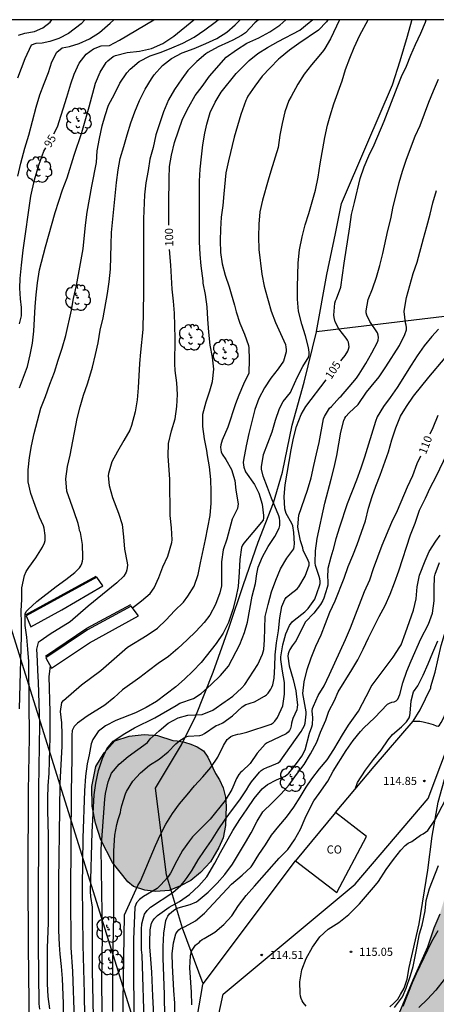
# Model space of a CAD drawing. Units: millimetres. Extents: x 579593 to 579944, y 4793539 to 4793791.
# Drawn here: x 579771 to 579810, y 4793699 to 4793790 of the extents above; entities that cross this region are included whole.
import ezdxf

# ---------------------------------------------------------------- set-up
doc = ezdxf.new("R2010")
doc.units = ezdxf.units.MM
for name, color, linetype in [('010106', 9, 'Continuous'), ('020104', 34, 'Continuous'), ('020204', 9, 'Continuous'), ('020307', 24, 'Continuous'), ('020308', 9, 'Continuous'), ('060110', 9, 'Continuous'), ('060130', 9, 'Continuous'), ('070101', 9, 'ALAMBRADA'), ('070105', 6, 'Continuous'), ('070108', 9, 'VALLA'), ('080107', 9, 'Continuous'), ('080301', 9, 'Continuous'), ('100106', 63, 'Continuous'), ('100202', 3, 'Continuous'), ('130101', 9, 'Continuous'), ('220104', 9, 'LINEA_ELECTRICA'), ('990504', 63, 'Continuous')]:
    doc.layers.add(name, color=color, linetype=linetype)
doc.layers.add('020105', color=24, linetype='Continuous', lineweight=30)
doc.styles.add('ARIAL', font='ARIAL.TTF', dxfattribs={"height": 1})
doc.styles.add('ARIALI', font='ARIALI.TTF', dxfattribs={"height": 1})
doc.linetypes.add('ALAMBRADA', pattern='A,1,[203,DONOSTI.shx,S=0.1,R=0,X=0,Y=0],1', length=2)
doc.linetypes.add('LINEA_ELECTRICA', pattern='A,7.5,-0.3,["E",Standard,S=0.25,R=0,X=-0.1,Y=-0.1],-0.3', length=8.1)
doc.linetypes.add('VALLA', pattern='A,1,[200,DONOSTI.shx,S=0.1,R=0,X=0,Y=0],1', length=2)

# ---------------------------------------------------------------- blocks, each defined once
blk = doc.blocks.new('COTAPU')
blk.add_circle((0, 0), 0.075)
blk = doc.blocks.new('ARBOL')
blk.add_circle((0, 0), 0.0587)
for centre, radius, start, end in [((-0.564, 0.381), 0.532, 92.28, 254.58), ((-0.28, 0.855), 0.3, 359.28777, 173.60777), ((0.097, 0.97), 0.21, 23.15651, 160.46651), ((0.438, 0.881), 0.24, 301.57804, 139.32804), ((-0.091, 0.321), 0.12, 119.14, 310.56), ((0.656, 0.288), 0.443, 319.85562, 114.76562), ((0.819, -0.249), 0.383, 235.52754, 62.02753), ((-0.556, -0.339), 0.555, 142.64, 266.54), ((-0.039, -0.384), 0.21, 189.64, 323.88), ((0.299, -0.624), 0.532, 224.67, 0.24), ((-0.301, -0.676), 0.45, 213.78, 295.32)]:
    blk.add_arc(centre, radius, start, end)

msp = doc.modelspace()

# ---------------------------------------------------------------- hatches: boundary and pattern name
at = {"layer": '990504'}
for points in [[(579856.126, 4793663.47), (579855.41, 4793662.994), (579854.467, 4793662.69), (579853.309, 4793662.658), (579852.171, 4793662.817), (579851.197, 4793663.215), (579849.914, 4793663.952), (579848.762, 4793664.724), (579847.801, 4793665.578), (579846.872, 4793666.633), (579846.117, 4793667.759), (579845.521, 4793669.087), (579844.304, 4793673.302), (579843.842, 4793674.726), (579843.316, 4793675.861), (579842.383, 4793677.09), (579841.359, 4793677.819), (579838.798, 4793678.735), (579837.5, 4793679.565), (579836.554, 4793680.988), (579835.979, 4793682.35), (579835.661, 4793683.607), (579835.636, 4793685.374), (579836.08, 4793686.794), (579836.754, 4793688.271), (579837.675, 4793689.777), (579838.856, 4793690.764), (579840.248, 4793691.085), (579841.647, 4793690.731), (579842.857, 4793689.699), (579845.218, 4793687.427), (579846.502, 4793686.688), (579847.819, 4793686.252), (579849.55, 4793685.927), (579851.221, 4793685.759), (579853.089, 4793685.757), (579856.205, 4793685.874), (579857.771, 4793686.067), (579858.96, 4793686.445), (579859.926, 4793687.132), (579860.438, 4793688.838), (579860.453, 4793690.411), (579860.319, 4793691.73), (579860.345, 4793693.524), (579860.481, 4793694.633), (579860.929, 4793695.776), (579861.705, 4793697.139), (579862.921, 4793698.139), (579863.862, 4793699.163), (579863.728, 4793700.312), (579862.39, 4793701.181), (579860.026, 4793701.724), (579858.407, 4793702.184), (579856.971, 4793703.034), (579856.095, 4793704.594), (579855.712, 4793705.996), (579856.044, 4793706.906), (579857.172, 4793707.851), (579858.409, 4793708.634), (579859.522, 4793709.9), (579861.179, 4793711.664), (579862.116, 4793712.865), (579863.078, 4793713.886), (579864.394, 4793714.033), (579865.499, 4793713.394), (579866.676, 4793713.051), (579868.087, 4793713.12), (579869.077, 4793713.935), (579868.951, 4793714.738), (579867.937, 4793715.749), (579866.968, 4793716.619), (579866.343, 4793717.74), (579866.968, 4793720.061), (579866.989, 4793720.335), (579867.204, 4793721.442), (579866.832, 4793722.567), (579866.1, 4793723.919), (579865.585, 4793725.387), (579865.253, 4793726.644), (579865.062, 4793728.137), (579865.068, 4793729.658), (579865.373, 4793730.783), (579866.173, 4793731.743), (579867.207, 4793732.318), (579869.238, 4793733.125), (579869.627, 4793733.457), (579869.972, 4793734.352), (579869.932, 4793735.615), (579869.38, 4793736.78), (579867.713, 4793738.377), (579867.025, 4793739.46), (579866.588, 4793740.919), (579866.618, 4793742.203), (579867.061, 4793743.295), (579867.901, 4793744.32), (579868.935, 4793745.109), (579869.905, 4793746.04), (579870.46, 4793748.591), (579871.187, 4793749.648), (579870.933, 4793750.617), (579869.968, 4793751.384), (579868.897, 4793751.806), (579867.557, 4793752.468), (579866.986, 4793753.444), (579866.788, 4793754.622), (579866.183, 4793755.7), (579865.244, 4793756.244), (579863.988, 4793756.234), (579862.857, 4793756.061), (579861.732, 4793755.746), (579860.626, 4793755.119), (579859.612, 4793754.443), (579858.439, 4793754.199), (579856.868, 4793754.114), (579852.553, 4793754.12), (579851.397, 4793754.232), (579850.156, 4793754.569), (579848.738, 4793754.795), (579847.584, 4793754.688), (579846.357, 4793754.238), (579845.137, 4793753.57), (579844.237, 4793752.786), (579843.759, 4793751.965), (579843.93, 4793750.682), (579843.77, 4793749.578), (579842.822, 4793748.774), (579841.255, 4793748.816), (579840.009, 4793749.074), (579838.864, 4793749.655), (579837.449, 4793751.602), (579836.518, 4793752.405), (579835.582, 4793752.966), (579834.526, 4793753.408), (579833.421, 4793753.617), (579832.7, 4793753.595), (579832.002, 4793753.484), (579831.234, 4793753.205), (579830.239, 4793752.41), (579829.421, 4793751.144), (579828.836, 4793749.811), (579827.788, 4793746.87), (579827.359, 4793745.316), (579827.279, 4793743.572), (579827.299, 4793739.452), (579827.256, 4793737.944), (579827.149, 4793736.361), (579826.981, 4793734.991), (579826.735, 4793733.798), (579826.391, 4793731.338), (579826.016, 4793729.929), (579825.721, 4793728.619), (579825.242, 4793725.796), (579825.297, 4793723.116), (579824.929, 4793721.636), (579824.327, 4793720.151), (579823.623, 4793718.954), (579822.901, 4793717.608), (579820.927, 4793713.394), (579819.584, 4793709.171), (579818.444, 4793705.047), (579818.153, 4793703.201), (579817.86, 4793701.8), (579817.606, 4793698.982), (579817.032, 4793695.966), (579816.456, 4793693.527), (579815.627, 4793689.574), (579815.61, 4793688.298), (579815.892, 4793686.046), (579815.833, 4793684.622), (579815.498, 4793683.182), (579814.992, 4793682.057), (579814.218, 4793680.858), (579813.412, 4793679.86), (579812.349, 4793679.188), (579810.848, 4793679.083), (579808.076, 4793679.272), (579807.04, 4793679.296), (579806.447, 4793679.469), (579805.552, 4793680.359), (579805.046, 4793681.887), (579804.537, 4793682.992), (579804.295, 4793684.449), (579804.351, 4793689.18), (579804.546, 4793691.787), (579804.721, 4793693.106), (579804.843, 4793694.411), (579805.115, 4793695.646), (579805.544, 4793696.602), (579805.928, 4793697.68), (579807.557, 4793701.542), (579808.9, 4793704.595), (579809.477, 4793706.344), (579810.038, 4793707.633), (579811.034, 4793710.95), (579812.226, 4793715.753), (579812.516, 4793717.608), (579812.607, 4793718.799), (579812.765, 4793720.001), (579813.146, 4793721.986), (579813.614, 4793723.361), (579814.068, 4793725.115), (579814.976, 4793728.147), (579815.252, 4793729.871), (579815.564, 4793731.342), (579816.199, 4793734.823), (579816.627, 4793736.605), (579817.07, 4793738.277), (579817.633, 4793739.938), (579818.135, 4793741.7), (579818.638, 4793743.197), (579819.019, 4793744.995), (579819.529, 4793748.347), (579819.917, 4793750.216), (579820.485, 4793751.686), (579821.367, 4793753.51), (579822.23, 4793754.831), (579823.068, 4793756.287), (579823.984, 4793757.749), (579825.076, 4793758.935), (579826.195, 4793759.882), (579828.552, 4793761.707), (579829.706, 4793762.499), (579830.656, 4793762.966), (579831.754, 4793763.38), (579833.163, 4793764.037), (579834.624, 4793764.496), (579837.522, 4793764.816), (579840.675, 4793764.998), (579842.258, 4793765.04), (579843.895, 4793765.04), (579846.644, 4793764.88), (579851.941, 4793764.417), (579853.667, 4793764.178), (579855.302, 4793763.895), (579860.414, 4793763.267), (579863.936, 4793762.919), (579865.625, 4793762.823), (579872.692, 4793762.213), (579873.91, 4793762.174), (579874.737, 4793761.807), (579875.603, 4793761.046), (579875.982, 4793760.137), (579875.954, 4793758.714), (579875.64, 4793755.96), (579875.512, 4793754.527), (579875.441, 4793753.097), (579874.745, 4793745.991), (579874.72, 4793744.694), (579874.636, 4793743.658), (579874.272, 4793741.09), (579874.226, 4793739.907), (579874.005, 4793737.436), (579873.92, 4793735.507), (579873.614, 4793731.922), (579873.544, 4793730.253), (579873.523, 4793727.96), (579873.26, 4793724.349), (579873.227, 4793723.143), (579872.884, 4793718.794), (579872.813, 4793716.451), (579872.607, 4793712.692), (579872.469, 4793711.42), (579872.275, 4793708.556), (579872.195, 4793706.968), (579872.092, 4793702.22), (579871.868, 4793699.72), (579871.7, 4793698.544), (579871.4, 4793695.199), (579871.005, 4793693.356), (579870.56, 4793692.381), (579869.694, 4793691.712), (579868.365, 4793691.114), (579867.335, 4793690.569), (579866.637, 4793690.033), (579865.387, 4793688.401), (579865.111, 4793687.867), (579864.871, 4793687.056), (579864.713, 4793686.102), (579865.032, 4793685.032), (579865.605, 4793683.949), (579866.233, 4793682.923), (579866.982, 4793681.904), (579867.517, 4793680.828), (579867.406, 4793677.794), (579867.122, 4793676.95), (579866.35, 4793676.182), (579865.3, 4793675.461), (579864.166, 4793675.114), (579862.724, 4793674.827), (579861.534, 4793674.685), (579860.265, 4793674.618), (579859.105, 4793674.356), (579858.163, 4793673.441), (579858.174, 4793672.208), (579859.213, 4793670.944), (579860.373, 4793670.344), (579861.439, 4793670.58), (579862.034, 4793671.437), (579862.614, 4793672.054), (579863.295, 4793671.843), (579863.995, 4793671.038), (579864.374, 4793670.106), (579864.551, 4793669.017), (579864.281, 4793667.949), (579863.25, 4793667.846), (579861.776, 4793667.889), (579861.1, 4793667.81), (579859.226, 4793667.29), (579858.136, 4793666.554), (579857.465, 4793665.519), (579856.885, 4793664.782), (579856.511, 4793664.515)], [(579785.388, 4793723.675), (579785.781, 4793723.645), (579786.447, 4793723.517), (579787.048, 4793723.33), (579787.637, 4793723.082), (579788.197, 4793722.724), (579788.616, 4793722.135), (579789.326, 4793720.645), (579789.672, 4793720.032), (579790.022, 4793719.302), (579790.25, 4793718.432), (579790.318, 4793717.602), (579790.253, 4793715.837), (579790.029, 4793714.688), (579789.64, 4793713.788), (579788.866, 4793712.46), (579787.917, 4793711.474), (579787.053, 4793710.756), (579786.099, 4793710.256), (579785.031, 4793709.812), (579783.807, 4793709.733), (579782.789, 4793709.853), (579781.747, 4793710.176), (579781.218, 4793710.631), (579779.796, 4793712.412), (579778.731, 4793714.513), (579778.247, 4793716.04), (579777.92, 4793717.627), (579777.897, 4793719.427), (579778.258, 4793721.266), (579779.038, 4793722.552), (579780.031, 4793723.639), (579781.359, 4793724.083), (579782.741, 4793724.243), (579783.956, 4793724.153)]]:
    msp.add_hatch(color=256, dxfattribs=at).paths.add_polyline_path(points)

# ---------------------------------------------------------------- linework, layer by layer
at = {"layer": '010106', "flags": 128}
msp.add_lwpolyline([(579594.218, 4793540.303), (579944.209, 4793540.296), (579944.214, 4793790.288), (579594.224, 4793790.296)], close=True, dxfattribs=at)
at = {"layer": '020104', "flags": 128}
for points, elevation in [([(579777.238, 4793790.292), (579776.923, 4793789.922), (579775.739, 4793789.012), (579774.834, 4793788.554), (579774.006, 4793788.279), (579773.298, 4793788.113), (579772.736, 4793788.101), (579772.287, 4793787.932), (579771.694, 4793786.687), (579771.018, 4793784.903)], 93), ([(579771.063, 4793775.832), (579771.342, 4793777.05), (579771.706, 4793778.416), (579772.066, 4793779.618), (579772.744, 4793782.212), (579773.101, 4793783.35), (579773.483, 4793784.413), (579773.902, 4793785.422), (579774.194, 4793786.395), (579774.657, 4793787.305), (579775.159, 4793787.706), (579775.82, 4793787.829), (579776.719, 4793788.087), (579777.669, 4793788.519), (579778.589, 4793789.111), (579779.574, 4793789.968), (579779.92, 4793790.292)], 94), ([(579771.122, 4793788.869), (579771.705, 4793789.039), (579772.598, 4793789.212), (579773.381, 4793789.533), (579774.033, 4793790.08), (579774.208, 4793790.292)], 92), ([(579771.2, 4793756.266), (579771.963, 4793758.256), (579772.215, 4793759.315), (579772.414, 4793760.4), (579772.533, 4793761.511), (579772.652, 4793763.776), (579772.756, 4793764.874), (579772.867, 4793765.986), (579773.058, 4793767.172), (579773.616, 4793769.313), (579774.523, 4793772.484), (579775.192, 4793774.565), (579775.614, 4793775.677), (579776.26, 4793777.764), (579776.963, 4793779.868), (579777.658, 4793782.253), (579778.226, 4793784.423), (579778.659, 4793785.433), (579779.206, 4793786.33), (579779.361, 4793786.499), (579779.872, 4793786.896), (579780.071, 4793786.981), (579781.146, 4793787.263), (579782.305, 4793787.401), (579783.397, 4793787.629), (579784.46, 4793788.098), (579785.461, 4793788.768), (579787.327, 4793790.292)], 96), ([(579771.221, 4793726.61), (579771.395, 4793733.361), (579771.394, 4793734.504), (579771.355, 4793735.656), (579771.419, 4793736.7), (579771.44, 4793737.796), (579771.661, 4793738.914), (579771.835, 4793739.304), (579772.085, 4793739.671), (579772.736, 4793740.558), (579773.332, 4793741.538), (579773.535, 4793741.959), (579773.579, 4793742.176), (579773.598, 4793742.397), (579773.594, 4793742.635), (579773.501, 4793743.316), (579773.424, 4793743.531), (579773.06, 4793744.335), (579772.648, 4793745.39), (579772.269, 4793746.512), (579772.02, 4793747.592), (579772.005, 4793748.7), (579772.151, 4793749.836), (579772.328, 4793750.919), (579772.564, 4793752.067), (579773.183, 4793754.382), (579773.626, 4793755.485), (579774.016, 4793756.623), (579774.444, 4793757.728), (579774.776, 4793758.827), (579775.153, 4793759.948), (579775.503, 4793761.095), (579776.027, 4793763.449), (579776.214, 4793764.521), (579776.467, 4793765.74), (579777.093, 4793769.13), (579777.315, 4793771.318), (579777.466, 4793772.503), (579777.893, 4793774.909), (579778.319, 4793777.096), (579778.398, 4793778.18), (579778.608, 4793779.327), (579778.85, 4793780.472), (579779.122, 4793781.435), (579779.45, 4793782.383), (579779.993, 4793783.424), (579780.477, 4793784.426), (579781.135, 4793785.392), (579781.442, 4793785.716), (579782.279, 4793786.426), (579783.275, 4793786.944), (579784.305, 4793787.304), (579785.289, 4793787.689), (579786.311, 4793788.113), (579787.346, 4793788.686), (579788.333, 4793789.364), (579789.298, 4793790.079), (579789.554, 4793790.292)], 97), ([(579772.166, 4793694.327), (579772.048, 4793704.694), (579772.02, 4793711.156), (579772.048, 4793718.992), (579772.134, 4793723.988), (579772.083, 4793730.6), (579772.072, 4793730.989), (579771.998, 4793732.119), (579771.9, 4793733.232), (579771.74, 4793734.294), (579771.729, 4793735.391), (579771.829, 4793735.589), (579771.975, 4793735.765), (579772.821, 4793736.527), (579774.615, 4793737.922), (579775.489, 4793738.549), (579776.319, 4793739.192), (579776.768, 4793739.647), (579776.881, 4793739.835), (579776.968, 4793740.036), (579777.036, 4793740.244), (579777.068, 4793740.455), (579777.071, 4793740.665), (579777.037, 4793741.808), (579776.84, 4793742.9), (579776.763, 4793743.1), (579776.732, 4793743.323), (579776.623, 4793743.737), (579776.273, 4793744.822), (579775.584, 4793746.727), (579775.49, 4793747.862), (579775.647, 4793748.991), (579775.879, 4793750.059), (579776.528, 4793753.433), (579776.833, 4793754.509), (579777.111, 4793755.609), (579777.502, 4793756.652), (579777.633, 4793757.054), (579777.961, 4793758.198), (579778.239, 4793759.343), (579778.475, 4793760.445), (579778.676, 4793761.616), (579778.955, 4793762.752), (579779.338, 4793764.988), (579779.493, 4793766.062), (579779.605, 4793767.229), (579779.694, 4793769.509), (579779.72, 4793770.624), (579780.164, 4793775.239), (579780.316, 4793776.412), (579780.518, 4793777.478), (579780.856, 4793778.562), (579781.157, 4793779.658), (579781.487, 4793780.754), (579781.877, 4793781.793), (579782.31, 4793782.827), (579782.835, 4793783.882), (579783.401, 4793784.838), (579783.638, 4793785.194), (579784.415, 4793786.054), (579785.265, 4793786.697), (579786.231, 4793787.239), (579787.336, 4793787.647), (579788.424, 4793788.095), (579789.44, 4793788.567), (579790.357, 4793789.141), (579791.133, 4793789.835), (579791.592, 4793790.292)], 98), ([(579793.282, 4793790.292), (579792.966, 4793790.02), (579792.076, 4793789.081), (579791.73, 4793788.836), (579790.923, 4793788.405), (579790.532, 4793788.213), (579789.558, 4793787.779), (579788.597, 4793787.258), (579788.437, 4793787.137), (579787.606, 4793786.426), (579786.748, 4793785.587), (579786.202, 4793784.836), (579785.535, 4793783.839), (579784.986, 4793782.875), (579784.52, 4793781.787), (579783.815, 4793779.647), (579783.561, 4793778.495), (579783.26, 4793777.392), (579783.113, 4793776.373), (579782.892, 4793775.211), (579782.747, 4793774.096), (579782.659, 4793771.893), (579782.656, 4793765.053), (579782.601, 4793761.672), (579782.382, 4793759.577), (579782.287, 4793758.508), (579782.169, 4793756.277), (579782.08, 4793755.179), (579781.906, 4793754.053), (579781.549, 4793752.805), (579781.392, 4793752.351), (579780.865, 4793751.401), (579780.266, 4793750.4), (579779.737, 4793749.42), (579779.435, 4793748.355), (579779.391, 4793748.152), (579779.485, 4793747.249), (579779.801, 4793746.123), (579780.344, 4793744.678), (579780.693, 4793743.632), (579780.825, 4793742.493), (579780.92, 4793741.378), (579781.158, 4793740.099), (579781.175, 4793739.893), (579781.169, 4793739.664), (579781.128, 4793739.444), (579781.056, 4793739.231), (579780.859, 4793738.859), (579780.19, 4793738.25), (579777.57, 4793736.088), (579775.904, 4793734.642), (579774.036, 4793733.505), (579773.121, 4793732.875), (579772.94, 4793732.734), (579772.799, 4793732.122), (579772.847, 4793731.032), (579772.864, 4793730.149), (579772.944, 4793729.062), (579773.07, 4793725.148), (579772.962, 4793719.248), (579772.936, 4793704.801), (579773.015, 4793699.348), (579773.066, 4793698.862)], 99), ([(579775.301, 4793697.149), (579775.266, 4793699.376), (579775.171, 4793701.687), (579775.092, 4793702.795), (579774.966, 4793703.949), (579774.905, 4793704.806), (579774.854, 4793706.121), (579774.855, 4793710.698), (579774.944, 4793717.315), (579774.959, 4793719.743), (579775.155, 4793723.161), (579775.169, 4793724.237), (579775.132, 4793725.315), (579775.012, 4793726.362), (579775.128, 4793727.202), (579775.282, 4793727.371), (579776.949, 4793728.812), (579778.729, 4793730.151), (579781.197, 4793732.302), (579783.02, 4793733.416), (579783.976, 4793734.077), (579784.776, 4793734.846), (579785.529, 4793735.662), (579786.367, 4793736.476), (579786.772, 4793737.015), (579787.338, 4793737.943), (579787.707, 4793739.025), (579787.917, 4793740.089), (579788.403, 4793742.269), (579788.622, 4793743.38), (579788.81, 4793744.475), (579788.923, 4793745.609), (579788.926, 4793746.701), (579788.879, 4793747.81), (579788.757, 4793748.967), (579788.568, 4793750.02), (579788.503, 4793750.482), (579788.297, 4793751.556), (579788.146, 4793752.686), (579788.142, 4793753.845), (579788.444, 4793754.973), (579788.798, 4793756.006), (579789.049, 4793756.851), (579789.154, 4793757.987), (579789.033, 4793759.118), (579788.836, 4793760.225), (579788.693, 4793761.423), (579788.601, 4793762.607), (579788.545, 4793763.758), (579788.408, 4793764.904), (579788.19, 4793765.946), (579788.187, 4793766.153), (579788.006, 4793767.536), (579787.896, 4793768.609), (579787.838, 4793769.771), (579787.827, 4793770.898), (579787.85, 4793773.146), (579787.849, 4793775.383), (579787.904, 4793776.469), (579788.01, 4793777.628), (579788.144, 4793778.721), (579788.334, 4793779.813), (579788.51, 4793780.637), (579788.818, 4793781.707), (579789.277, 4793782.668), (579789.846, 4793783.591), (579791.216, 4793785.311), (579792.429, 4793786.525), (579793.239, 4793787.185), (579794.122, 4793787.735), (579795.099, 4793788.27), (579797.101, 4793789.32), (579797.983, 4793790.023), (579798.267, 4793790.292)], 101), ([(579799.687, 4793790.292), (579799.56, 4793790.098), (579798.835, 4793789.325), (579797.02, 4793788.105), (579796.158, 4793787.473), (579795.277, 4793786.77), (579795.126, 4793786.633), (579794.369, 4793785.856), (579793.642, 4793785.071), (579792.94, 4793784.163), (579792.308, 4793783.213), (579792.198, 4793783.022), (579792.107, 4793782.814), (579791.655, 4793781.538), (579791.344, 4793780.489), (579791.048, 4793779.427), (579790.524, 4793777.254), (579790.286, 4793776.153), (579790.088, 4793774.205), (579789.999, 4793773.109), (579789.85, 4793772.048), (579789.77, 4793770.947), (579789.737, 4793769.876), (579789.784, 4793768.793), (579789.923, 4793767.743), (579790.218, 4793766.697), (579790.588, 4793765.612), (579790.764, 4793764.975), (579791.083, 4793763.921), (579791.233, 4793763.296), (579791.557, 4793762.241), (579791.983, 4793761.244), (579792.361, 4793760.187), (579792.411, 4793759.971), (579792.441, 4793758.901), (579792.387, 4793757.619), (579791.893, 4793756.621), (579791.463, 4793755.6), (579791.164, 4793754.78), (579790.467, 4793752.653), (579789.94, 4793751.423), (579789.817, 4793751.01), (579789.792, 4793750.778), (579789.808, 4793750.55), (579789.849, 4793750.352), (579789.922, 4793750.139), (579790.28, 4793749.647), (579790.811, 4793748.72), (579791.113, 4793747.696), (579791.205, 4793746.823), (579791.396, 4793745.545), (579791.387, 4793745.326), (579791.346, 4793745.127), (579790.865, 4793744.147), (579790.375, 4793742.286), (579790.021, 4793741.293), (579789.885, 4793740.197), (579789.886, 4793739.068), (579789.861, 4793737.976), (579789.726, 4793737.338), (579789.323, 4793736.248), (579788.792, 4793735.271), (579788.267, 4793734.599), (579787.487, 4793733.766), (579786.709, 4793732.98), (579785.853, 4793732.195), (579784.974, 4793731.445), (579784.009, 4793730.787), (579783.125, 4793730.126), (579782.314, 4793729.495), (579780.737, 4793728.349), (579779.927, 4793727.62), (579779.097, 4793726.951), (579777.451, 4793725.928), (579776.575, 4793725.286), (579776.405, 4793725.135), (579776.264, 4793724.97), (579776.157, 4793724.789), (579776.081, 4793724.603), (579776.037, 4793724.167), (579776.056, 4793722.03), (579775.995, 4793718.982), (579775.934, 4793709.547), (579775.97, 4793704.562), (579776.111, 4793702.318), (579776.258, 4793697.906)], 102), ([(579800.756, 4793790.292), (579800.506, 4793789.7), (579799.949, 4793788.537), (579799.404, 4793787.623), (579799.283, 4793787.434), (579798.848, 4793786.939), (579798.198, 4793786.136), (579797.517, 4793785.261), (579796.909, 4793784.326), (579796.31, 4793783.194), (579796.097, 4793782.841), (579795.73, 4793781.794), (579795.48, 4793780.712), (579795.267, 4793779.612), (579795.092, 4793778.491), (579794.438, 4793776.291), (579794.169, 4793775.477), (579793.649, 4793773.606), (579793.418, 4793772.545), (579793.313, 4793771.406), (579793.282, 4793770.229), (579793.328, 4793769.045), (579793.607, 4793766.766), (579793.798, 4793765.683), (579794.132, 4793764.565), (579794.172, 4793764.349), (579794.456, 4793763.351), (579794.854, 4793762.326), (579795.768, 4793760.264), (579795.818, 4793760.039), (579795.845, 4793759.81), (579795.85, 4793759.585), (579795.609, 4793758.735), (579795.119, 4793758.018), (579794.43, 4793757.179), (579793.855, 4793756.274), (579793.323, 4793755.277), (579792.965, 4793754.281), (579792.404, 4793752.06), (579792.148, 4793750.92), (579791.898, 4793749.585), (579791.887, 4793749.366), (579791.897, 4793749.148), (579791.936, 4793748.929), (579792.074, 4793748.505), (579792.929, 4793747.341), (579793.323, 4793746.533), (579793.614, 4793745.534), (579793.754, 4793744.479), (579793.764, 4793744.248), (579793.73, 4793744.034), (579792.757, 4793742.902), (579791.938, 4793741.915), (579791.814, 4793741.731), (579791.715, 4793741.52), (579791.562, 4793740.405), (579791.508, 4793739.224), (579791.422, 4793737.916), (579791.201, 4793736.859), (579790.912, 4793735.801), (579790.526, 4793734.589), (579790.036, 4793733.612), (579789.394, 4793732.635), (579787.989, 4793730.878), (579787.231, 4793730.093), (579786.466, 4793729.339), (579785.661, 4793728.648), (579783.861, 4793727.275), (579782.914, 4793726.732), (579781.923, 4793726.236), (579780.117, 4793725.525), (579779.172, 4793725.042), (579778.495, 4793724.497), (579778.097, 4793723.97), (579777.994, 4793723.785), (579777.848, 4793723.383), (579777.648, 4793722.349), (579777.457, 4793721.532), (579777.311, 4793720.394), (579777.212, 4793719.037), (579777.076, 4793714.643), (579777.017, 4793710.195), (579777.049, 4793704.757), (579777.18, 4793700.327), (579777.239, 4793695.849)], 103), ([(579778.101, 4793695.335), (579777.961, 4793702.402), (579777.966, 4793708.288), (579777.803, 4793709.255), (579777.782, 4793709.735), (579777.93, 4793715.194), (579778.105, 4793718.665), (579778.265, 4793719.733), (579778.499, 4793720.922), (579778.89, 4793722.031), (579779.272, 4793722.925), (579779.877, 4793723.628), (579780.949, 4793724.324), (579781.842, 4793724.842), (579783.715, 4793725.766), (579785.672, 4793726.929), (579786.037, 4793727.121), (579787.276, 4793727.56), (579787.998, 4793728.026), (579788.925, 4793728.853), (579789.767, 4793729.699), (579790.521, 4793730.565), (579791.564, 4793732.539), (579791.985, 4793733.65), (579792.262, 4793734.619), (579792.715, 4793737.025), (579793.003, 4793738.18), (579793.128, 4793739.077), (579793.262, 4793739.689), (579793.654, 4793740.665), (579794.191, 4793741.616), (579794.794, 4793742.532), (579795.199, 4793743.313), (579795.251, 4793743.545), (579795.268, 4793743.759), (579795.258, 4793743.993), (579795.22, 4793744.218), (579795.159, 4793744.439), (579794.483, 4793746.079), (579794.111, 4793747.077), (579793.708, 4793748.097), (579793.579, 4793748.752), (579793.578, 4793748.981), (579793.752, 4793750.099), (579794.557, 4793752.216), (579794.85, 4793753.289), (579795.228, 4793754.376), (579795.566, 4793755), (579796.258, 4793755.853), (579796.328, 4793756.046), (579796.9, 4793757.297), (579797.375, 4793758.258), (579797.947, 4793759.149), (579797.965, 4793759.366), (579797.959, 4793759.578), (579797.902, 4793759.99), (579797.627, 4793761.08), (579797.306, 4793762.15), (579796.981, 4793763.345), (579796.888, 4793764.457), (579796.893, 4793765.583), (579796.94, 4793767.831), (579797.077, 4793769.041), (579797.327, 4793770.213), (579797.595, 4793771.336), (579797.944, 4793772.397), (579798.567, 4793774.54), (579798.809, 4793775.743), (579798.986, 4793776.99), (579799.409, 4793779.4), (579799.676, 4793780.545), (579799.894, 4793781.398), (579800.246, 4793782.525), (579801.01, 4793784.657), (579801.34, 4793785.708), (579801.739, 4793786.734), (579802.136, 4793787.728), (579802.641, 4793788.855), (579803.425, 4793790.291)], 104), ([(579779.822, 4793698.648), (579779.821, 4793703.076), (579779.93, 4793707.55), (579779.939, 4793713.47), (579780.021, 4793714.946), (579780.191, 4793715.908), (579780.313, 4793716.377), (579780.541, 4793717.035), (579780.567, 4793717.258), (579780.668, 4793717.666), (579781.008, 4793718.763), (579781.099, 4793718.977), (579781.687, 4793719.913), (579782.392, 4793720.706), (579783.212, 4793721.386), (579784.106, 4793721.969), (579784.933, 4793722.64), (579785.669, 4793723.381), (579786.012, 4793723.668), (579786.571, 4793724.015), (579786.802, 4793724.08), (579787.879, 4793724.135), (579788.084, 4793724.205), (579788.299, 4793724.314), (579789.365, 4793725.068), (579789.589, 4793725.128), (579789.997, 4793725.303), (579790.894, 4793725.972), (579791.769, 4793726.785), (579792.133, 4793727.011), (579792.322, 4793727.078), (579792.521, 4793727.119), (579792.907, 4793727.263), (579793.854, 4793727.764), (579794.026, 4793727.9), (579794.174, 4793728.053), (579794.438, 4793728.414), (579794.529, 4793728.61), (579794.6, 4793728.81), (579794.734, 4793729.446), (579794.798, 4793730.514), (579794.839, 4793731.586), (579794.96, 4793732.695), (579795.143, 4793733.829), (579795.269, 4793735.026), (579795.445, 4793736.076), (579795.721, 4793736.726), (579795.851, 4793736.894), (579796.186, 4793737.188), (579796.865, 4793737.705), (579797.019, 4793737.878), (579797.61, 4793738.858), (579797.961, 4793739.893), (579797.954, 4793740.097), (579797.882, 4793740.316), (579797.42, 4793741.285), (579797.387, 4793741.501), (579797.183, 4793742.137), (579796.947, 4793743.209), (579796.933, 4793743.433), (579797.012, 4793744.494), (579797.821, 4793746.811), (579798.146, 4793747.957), (579798.406, 4793749.081), (579798.633, 4793750.172), (579798.887, 4793751.233), (579799.289, 4793753.397), (579799.38, 4793753.61), (579799.859, 4793754.384), (579800.017, 4793754.539), (579800.763, 4793755.37), (579800.917, 4793755.516), (579801.668, 4793756.353), (579802.33, 4793757.165), (579802.581, 4793757.53), (579803.206, 4793758.513), (579803.762, 4793759.512), (579804.281, 4793760.498), (579804.333, 4793760.693), (579804.359, 4793760.919), (579804.35, 4793761.138), (579804.284, 4793761.355), (579803.567, 4793762.402), (579803.289, 4793762.992), (579803.249, 4793763.193), (579803.241, 4793763.399), (579803.434, 4793764.449), (579803.832, 4793765.412), (579804.183, 4793766.505), (579804.498, 4793767.574), (579804.77, 4793768.681), (579805.234, 4793770.804), (579805.501, 4793771.906), (579805.743, 4793773.045), (579806.014, 4793774.112), (579806.276, 4793775.262), (579806.58, 4793776.294), (579806.954, 4793777.401), (579807.772, 4793779.533), (579808.22, 4793780.509), (579808.607, 4793781.59), (579809.016, 4793782.662), (579809.445, 4793783.725), (579809.91, 4793784.807)], 106), ([(579780.933, 4793684.654), (579780.792, 4793699.547), (579780.926, 4793707.577), (579782.151, 4793710.27), (579782.403, 4793710.667), (579783.765, 4793713.967), (579784.204, 4793714.944), (579784.72, 4793715.949), (579785.347, 4793716.92), (579785.993, 4793717.838), (579786.711, 4793718.662), (579787.387, 4793719.484), (579788.145, 4793720.318), (579788.891, 4793721.194), (579789.521, 4793722.141), (579790.049, 4793723.217), (579790.409, 4793723.763), (579790.547, 4793723.908), (579790.736, 4793724.036), (579790.938, 4793724.135), (579791.154, 4793724.214), (579791.38, 4793724.266), (579791.596, 4793724.295), (579792.223, 4793724.461), (579794.46, 4793725.199), (579794.643, 4793725.313), (579794.791, 4793725.455), (579795.04, 4793725.806), (579795.523, 4793726.891), (579795.698, 4793727.962), (579795.685, 4793729.044), (579795.496, 4793730.089), (579795.352, 4793731.173), (579795.367, 4793731.4), (579795.544, 4793732.51), (579795.822, 4793733.549), (579796.145, 4793734.319), (579796.405, 4793734.659), (579796.573, 4793734.812), (579797.581, 4793735.582), (579797.865, 4793735.879), (579798.491, 4793736.747), (579798.931, 4793737.979), (579798.973, 4793738.181), (579798.978, 4793738.401), (579798.95, 4793738.614), (579798.895, 4793738.84), (579798.551, 4793739.86), (579798.533, 4793740.093), (579798.569, 4793741.199), (579798.705, 4793742.347), (579799.423, 4793745.603), (579800.015, 4793747.837), (579800.277, 4793748.904), (579800.513, 4793750.005), (579800.905, 4793752.166), (579801.157, 4793753.265), (579801.253, 4793753.464), (579801.371, 4793753.634), (579801.662, 4793753.967), (579802.485, 4793754.734), (579803.268, 4793755.862), (579803.691, 4793756.401), (579804.425, 4793757.285), (579805.058, 4793758.202), (579806.315, 4793760.178), (579806.809, 4793761.197), (579806.961, 4793761.627), (579806.973, 4793761.847), (579806.931, 4793762.08), (579806.874, 4793762.287), (579806.74, 4793763.319), (579806.767, 4793763.554), (579806.972, 4793764.617), (579807.576, 4793766.844), (579807.933, 4793767.888), (579808.543, 4793770.074), (579808.828, 4793771.189), (579809.156, 4793772.319), (579809.399, 4793773.383), (579809.732, 4793774.496)], 107), ([(579809.904, 4793761.693), (579809.29, 4793761.01), (579808.581, 4793760.147), (579807.95, 4793759.229), (579807.382, 4793758.366), (579806.11, 4793756.289), (579805.464, 4793755.386), (579804.82, 4793754.548), (579804.261, 4793753.6), (579804.09, 4793753.172), (579803.083, 4793749.873), (579802.733, 4793748.856), (579802.329, 4793747.754), (579801.49, 4793745.556), (579800.771, 4793743.406), (579800.442, 4793742.313), (579800.15, 4793741.239), (579799.966, 4793740.625), (579799.688, 4793739.576), (579799.674, 4793738.732), (579799.706, 4793738.497), (579799.684, 4793738.045), (579799.641, 4793737.818), (579799.317, 4793736.829), (579799.233, 4793736.622), (579799.021, 4793736.263), (579798.392, 4793735.441), (579797.644, 4793734.645), (579797.236, 4793733.886), (579796.762, 4793732.929), (579796.391, 4793732.424), (579796.178, 4793732.076), (579796.097, 4793731.882), (579796.037, 4793731.688), (579795.999, 4793731.47), (579796.133, 4793730.573), (579796.505, 4793729.331), (579796.727, 4793728.283), (579796.871, 4793727.194), (579796.88, 4793726.977), (579796.863, 4793726.762), (579796.822, 4793726.528), (579796.453, 4793725.708), (579796.332, 4793725.267), (579796.3, 4793725.032), (579796.246, 4793724.804), (579796.15, 4793724.613), (579796.021, 4793724.45), (579795.86, 4793724.308), (579794.097, 4793723.468), (579793.92, 4793723.354), (579793.169, 4793722.51), (579792.531, 4793721.569), (579791.791, 4793720.845), (579791.628, 4793720.721), (579791.471, 4793720.552), (579791.25, 4793720.154), (579790.814, 4793719.138), (579790.219, 4793718.13), (579788.826, 4793716.421), (579787.196, 4793714.769), (579786.914, 4793714.409), (579786.281, 4793713.516), (579785.732, 4793712.563), (579785.161, 4793711.421), (579784.904, 4793711.059), (579784.273, 4793710.341), (579783.92, 4793710.016), (579782.665, 4793709.25), (579782.294, 4793708.994), (579782.007, 4793708.687), (579781.87, 4793708.268), (579781.748, 4793705.282), (579781.77, 4793695.83)], 108), ([(579782.757, 4793696.894), (579782.539, 4793703.843), (579782.492, 4793704.324), (579782.49, 4793706.259), (579782.528, 4793706.731), (579782.636, 4793707.197), (579782.763, 4793707.634), (579783.012, 4793707.964), (579783.325, 4793708.272), (579785.383, 4793709.634), (579786.111, 4793710.293), (579786.417, 4793710.637), (579786.711, 4793711.022), (579787.169, 4793711.702), (579787.721, 4793712.656), (579788.31, 4793713.522), (579788.96, 4793714.435), (579789.574, 4793715.413), (579790.206, 4793716.366), (579790.887, 4793717.314), (579791.554, 4793718.203), (579792.187, 4793719.129), (579792.406, 4793719.503), (579792.652, 4793719.874), (579793.377, 4793720.762), (579793.548, 4793720.9), (579793.733, 4793721.022), (579794.11, 4793721.221), (579794.31, 4793721.279), (579795.12, 4793721.627), (579795.288, 4793721.763), (579797.219, 4793724.516), (579797.525, 4793725.053), (579797.588, 4793725.271), (579797.707, 4793726.127), (579797.693, 4793726.339), (579797.388, 4793728.01), (579797.506, 4793729.112), (579797.792, 4793730.227), (579798.155, 4793731.325), (579798.595, 4793732.407), (579799.079, 4793733.441), (579799.887, 4793735.545), (579800.374, 4793736.577), (579801.191, 4793738.687), (579801.571, 4793739.755), (579802, 4793740.779), (579802.402, 4793741.804), (579802.809, 4793742.938), (579803.162, 4793743.981), (579803.436, 4793745.151), (579803.796, 4793746.238), (579804.134, 4793747.187), (579804.536, 4793748.214), (579805.299, 4793750.349), (579805.6, 4793751.471), (579805.962, 4793752.569), (579806.399, 4793753.649), (579806.958, 4793754.556), (579807.603, 4793755.505), (579809.02, 4793757.256), (579810.516, 4793759.031)], 109), ([(579784.667, 4793695.913), (579784.609, 4793700.197), (579784.497, 4793703.578), (579784.488, 4793704.628), (579784.534, 4793705.887), (579784.732, 4793707.053), (579784.808, 4793707.249), (579784.905, 4793707.44), (579785.073, 4793707.655), (579785.243, 4793707.827), (579785.434, 4793707.98), (579785.651, 4793708.113), (579785.874, 4793708.221), (579786.964, 4793708.536), (579787.548, 4793708.762), (579787.718, 4793708.887), (579788.627, 4793709.669), (579789.463, 4793710.501), (579790.19, 4793711.304), (579790.877, 4793712.263), (579792.077, 4793714.25), (579792.601, 4793715.147), (579793.154, 4793716.218), (579793.693, 4793717.086), (579794.555, 4793717.907), (579795.384, 4793718.756), (579796.134, 4793719.596), (579796.786, 4793720.525), (579797.493, 4793721.47), (579798.104, 4793722.459), (579798.665, 4793723.515), (579799.029, 4793724.461), (579799.513, 4793725.556), (579799.787, 4793726.379), (579800.313, 4793727.392), (579800.662, 4793728.179), (579801.914, 4793730.198), (579802.452, 4793731.129), (579802.955, 4793732.115), (579803.459, 4793733.167), (579804.44, 4793735.14), (579804.977, 4793736.172), (579805.455, 4793737.196), (579805.866, 4793738.25), (579806.26, 4793739.363), (579807.34, 4793742.683), (579807.762, 4793743.777), (579808.166, 4793744.973), (579808.721, 4793746.081), (579809.148, 4793747.039), (579809.708, 4793748.08), (579810.716, 4793750.194)], 111), ([(579785.518, 4793696.064), (579785.574, 4793699.418), (579785.482, 4793700.585), (579785.334, 4793702.872), (579785.33, 4793703.95), (579785.426, 4793704.984), (579785.669, 4793705.807), (579785.775, 4793705.988), (579785.924, 4793706.169), (579786.096, 4793706.298), (579786.288, 4793706.4), (579786.51, 4793706.48), (579787.458, 4793707.01), (579788.314, 4793707.728), (579790.8, 4793710.403), (579791.792, 4793711.246), (579792.607, 4793712.002), (579792.743, 4793712.198), (579793.314, 4793713.14), (579793.924, 4793714.024), (579794.482, 4793714.927), (579795.158, 4793715.771), (579795.872, 4793716.595), (579796.54, 4793717.533), (579797.13, 4793718.442), (579797.695, 4793719.368), (579798.222, 4793720.134), (579798.914, 4793721.066), (579799.627, 4793721.89), (579800.249, 4793722.839), (579801.044, 4793724.196), (579801.614, 4793725.106), (579802.514, 4793726.395), (579803.596, 4793728.449), (579803.693, 4793728.674), (579805.73, 4793731.381), (579806.357, 4793732.331), (579806.455, 4793732.535), (579806.882, 4793733.623), (579807.618, 4793735.732), (579807.845, 4793736.761), (579807.934, 4793737.892), (579808.163, 4793738.968), (579808.695, 4793740.274), (579809.058, 4793741.15), (579809.668, 4793742.091), (579810.084, 4793742.645)], 112), ([(579787.121, 4793699.243), (579787.096, 4793700.408), (579786.961, 4793702.676), (579786.999, 4793703.774), (579787.112, 4793704.212), (579787.209, 4793704.397), (579787.461, 4793704.751), (579787.632, 4793704.9), (579787.797, 4793705.016), (579787.918, 4793705.179), (579788.094, 4793705.304), (579788.278, 4793705.396), (579789.249, 4793705.955), (579790.076, 4793706.661), (579790.823, 4793707.466), (579791.43, 4793708.441), (579792.143, 4793709.357), (579792.933, 4793710.205), (579795.211, 4793712.795), (579795.99, 4793713.608), (579796.624, 4793714.491), (579797.164, 4793715.496), (579797.596, 4793716.491), (579798.081, 4793717.517), (579798.386, 4793718.092), (579798.901, 4793718.791), (579799.679, 4793719.907), (579800.192, 4793720.86), (579801.378, 4793722.742), (579802.03, 4793723.667), (579802.717, 4793724.515), (579803.007, 4793724.843), (579804.012, 4793725.765), (579805.197, 4793727.038), (579805.396, 4793727.14), (579805.604, 4793727.213), (579805.807, 4793727.249), (579806.002, 4793727.336), (579806.15, 4793727.508), (579806.266, 4793727.704), (579806.357, 4793727.924), (579806.621, 4793729.019), (579806.982, 4793730.077), (579807.393, 4793731.047), (579808.292, 4793733.073), (579808.982, 4793734.422), (579809.372, 4793735.456), (579809.503, 4793736.58), (579809.506, 4793737.727), (579809.558, 4793738.818), (579809.605, 4793739.041), (579810.003, 4793740.118)], 113), ([(579802.209, 4793719.176), (579802.435, 4793719.793), (579803.186, 4793720.95), (579803.9, 4793721.914), (579804.608, 4793722.801), (579805.256, 4793723.738), (579805.653, 4793724.222), (579806.504, 4793724.941), (579806.967, 4793725.393), (579807.205, 4793725.788), (579807.266, 4793726.002), (579807.3, 4793726.203), (579807.377, 4793727.34), (579807.611, 4793728.173), (579807.999, 4793728.746), (579808.495, 4793729.723), (579808.952, 4793730.76), (579809.378, 4793731.825), (579809.841, 4793732.885)], 114), ([(579805.843, 4793698.99), (579806.601, 4793700.001), (579806.926, 4793700.795), (579807.323, 4793701.951), (579807.575, 4793702.781), (579807.864, 4793704.189), (579808.153, 4793705.814), (579808.405, 4793706.608), (579808.694, 4793707.944), (579808.779, 4793708.905), (579809.083, 4793709.997), (579809.902, 4793712.134)], 116), ([(579809.846, 4793706.096), (579809.259, 4793705.074), (579807.841, 4793702.113), (579807.492, 4793701.282), (579806.617, 4793699.104)], 117), ([(579810.432, 4793701.587), (579809.665, 4793700.605), (579808.888, 4793699.784), (579808.106, 4793699.01)], 118)]:
    msp.add_lwpolyline(points, dxfattribs=dict(at, elevation=elevation))
at = {"layer": '020105', "flags": 128}
for points, elevation in [([(579774.393, 4793779.748), (579774.731, 4793780.399), (579775.596, 4793783.13), (579775.948, 4793784.363), (579776.271, 4793785.266), (579776.712, 4793786.28), (579777.373, 4793787.101), (579778.063, 4793787.608), (579778.771, 4793787.887), (579779.519, 4793787.923), (579780.445, 4793788.408), (579783.622, 4793790.292)], 95), ([(579785.011, 4793771.3), (579784.995, 4793773.302), (579785.023, 4793775.608), (579785.071, 4793776.727), (579785.242, 4793777.783), (579785.531, 4793778.947), (579786.26, 4793781.096), (579786.856, 4793782.251), (579787.44, 4793783.278), (579788.081, 4793784.119), (579788.752, 4793785.09), (579790.307, 4793786.848), (579791.259, 4793787.523), (579792.208, 4793788.12), (579793.319, 4793788.628), (579794.343, 4793789.168), (579795.26, 4793789.805), (579795.801, 4793790.292)], 100), ([(579800.89, 4793758.781), (579801.026, 4793758.93), (579801.288, 4793759.266), (579801.532, 4793759.651), (579801.608, 4793759.844), (579801.65, 4793760.068), (579801.646, 4793760.273), (579801.593, 4793760.494), (579801.499, 4793760.675), (579801.372, 4793760.864), (579800.697, 4793761.739), (579800.381, 4793762.365), (579800.269, 4793762.777), (579800.256, 4793762.992), (579800.347, 4793764.099), (579800.413, 4793764.328), (579800.496, 4793764.513), (579800.886, 4793765.571), (579801.192, 4793767.791), (579801.727, 4793771.141), (579801.875, 4793772.28), (579802.159, 4793773.408), (579802.667, 4793775.608), (579803.041, 4793776.688), (579803.476, 4793777.711), (579803.963, 4793778.743), (579804.907, 4793780.906), (579806.082, 4793784.028), (579806.494, 4793785.039), (579806.947, 4793785.995), (579807.368, 4793787.021), (579807.804, 4793788.002), (579808.296, 4793789.043), (579808.711, 4793790.052), (579808.781, 4793790.291)], 105), ([(579771.22, 4793762.197), (579771.391, 4793762.916), (579771.388, 4793763.688), (579771.302, 4793764.507), (579771.236, 4793765.498), (579771.279, 4793766.375), (579771.396, 4793767.604), (579771.563, 4793769.006), (579772.272, 4793773.981), (579772.61, 4793775.504), (579773.01, 4793776.849), (579773.476, 4793778.14), (579773.658, 4793778.449)], 95), ([(579781.653, 4793735.927), (579782.49, 4793736.574), (579783.275, 4793737.263), (579783.651, 4793737.792), (579784.097, 4793738.74), (579784.46, 4793739.726), (579784.904, 4793740.72), (579785.284, 4793741.991), (579785.303, 4793742.211), (579785.253, 4793743.332), (579785.134, 4793744.463), (579785.085, 4793747.789), (579784.943, 4793749.977), (579784.987, 4793751.135), (579785.251, 4793752.284), (579785.582, 4793753.407), (579785.758, 4793754.535), (579785.799, 4793755.648), (579785.735, 4793756.742), (579785.588, 4793757.868), (579785.564, 4793758.496), (579785.589, 4793760.837), (579785.52, 4793763.163), (579785.44, 4793764.294), (579785.328, 4793765.387), (579785.191, 4793767.618), (579785.078, 4793769.073)], 100), ([(579778.886, 4793696.319), (579778.815, 4793701.307), (579778.894, 4793705.769), (579778.767, 4793713.677), (579779.109, 4793718.25), (579779.167, 4793718.796), (579779.399, 4793719.86), (579779.702, 4793720.658), (579780.414, 4793721.497), (579781.248, 4793722.191), (579782.131, 4793722.851), (579783.027, 4793723.495), (579783.293, 4793723.829), (579784.104, 4793724.569), (579784.955, 4793725.273), (579785.873, 4793725.786), (579786.75, 4793726.007), (579788.098, 4793726.094), (579789.069, 4793726.497), (579790.197, 4793727.295), (579790.38, 4793727.402), (579790.922, 4793727.773), (579791.755, 4793728.563), (579792.041, 4793728.856), (579793.215, 4793730.694), (579793.674, 4793731.666), (579793.789, 4793732.102), (579793.857, 4793732.974), (579793.867, 4793734.046), (579793.92, 4793735.139), (579794.171, 4793736.25), (579794.498, 4793737.408), (579794.883, 4793738.491), (579795.308, 4793739.56), (579795.903, 4793740.531), (579796.539, 4793741.404), (579796.594, 4793741.613), (579796.608, 4793741.845), (579796.549, 4793742.916), (579796.448, 4793743.528), (579796.365, 4793743.721), (579795.833, 4793744.673), (579795.713, 4793745.102), (579795.645, 4793746.226), (579795.747, 4793747.3), (579796.13, 4793749.47), (579796.295, 4793750.541), (579796.524, 4793751.636), (579796.784, 4793752.712), (579797.232, 4793753.815), (579797.668, 4793754.56), (579799.539, 4793757.002)], 105), ([(579809.149, 4793752.028), (579809.437, 4793752.62), (579809.895, 4793753.748)], 110), ([(579783.658, 4793697.694), (579783.531, 4793700.048), (579783.448, 4793702.285), (579783.357, 4793703.471), (579783.244, 4793704.625), (579783.24, 4793705.045), (579783.281, 4793706.177), (579783.42, 4793706.786), (579783.518, 4793707.002), (579783.65, 4793707.192), (579783.949, 4793707.519), (579785.045, 4793708.29), (579786.002, 4793708.788), (579786.908, 4793709.46), (579787.784, 4793710.243), (579788.527, 4793711.091), (579789.266, 4793712.343), (579789.792, 4793713.329), (579790.934, 4793715.378), (579791.57, 4793716.389), (579792.245, 4793717.358), (579792.897, 4793718.33), (579793.635, 4793719.217), (579794.126, 4793719.614), (579794.948, 4793720.049), (579795.752, 4793720.386), (579795.941, 4793720.53), (579796.087, 4793720.667), (579796.497, 4793721.141), (579796.88, 4793721.685), (579797.307, 4793722.231), (579797.604, 4793722.826), (579797.985, 4793724.344), (579798.226, 4793724.931), (579798.271, 4793725.159), (579798.294, 4793725.783), (579798.257, 4793726.431), (579798.29, 4793726.631), (579798.362, 4793726.84), (579798.809, 4793727.83), (579799.343, 4793728.747), (579799.846, 4793729.766), (579801.329, 4793733.001), (579801.796, 4793734.094), (579803.094, 4793737.441), (579803.562, 4793738.519), (579803.897, 4793739.563), (579804.708, 4793741.748), (579805.612, 4793743.843), (579806.116, 4793744.929), (579807.042, 4793747.134), (579807.542, 4793748.16), (579807.952, 4793749.275), (579808.279, 4793749.978)], 110), ([(579774.025, 4793698.879), (579773.877, 4793700.036), (579773.806, 4793701.182), (579773.789, 4793702.298), (579773.815, 4793704.517), (579773.892, 4793706.836), (579773.887, 4793710.267), (579773.899, 4793711.462), (579773.878, 4793714.893), (579773.832, 4793717.218), (579773.844, 4793718.363), (579773.877, 4793719.504), (579773.965, 4793720.672), (579774.038, 4793723.977), (579774.033, 4793726.329), (579773.945, 4793729.598), (579774.08, 4793730.549)], 100), ([(579797.705, 4793699.142), (579797.408, 4793699.455), (579797.308, 4793699.631), (579797.23, 4793699.835), (579797.169, 4793700.057), (579797.131, 4793700.285), (579797.108, 4793701.366), (579797.292, 4793702.473), (579797.694, 4793703.53), (579798.264, 4793704.568), (579798.947, 4793705.521), (579799.737, 4793706.24), (579800.705, 4793706.845), (579801.648, 4793707.615), (579802.616, 4793708.577), (579804.11, 4793710.313), (579804.374, 4793710.638), (579805.077, 4793711.745), (579805.747, 4793712.689), (579806.424, 4793713.553), (579806.83, 4793713.975), (579807.113, 4793714.187), (579807.443, 4793714.352), (579808.244, 4793714.929), (579808.503, 4793715.07), (579808.927, 4793715.376), (579809.584, 4793716.308), (579811.589, 4793720.136)], 115)]:
    msp.add_lwpolyline(points, dxfattribs=dict(at, elevation=elevation))
at = {"layer": '060110'}
for points in [[(579807.573, 4793725.482, 114.5), (579807.87, 4793725.464, 114.468), (579808.132, 4793725.456, 114.496), (579808.183, 4793725.452, 114.502), (579808.506, 4793725.405, 114.511), (579809, 4793725.287, 114.544), (579809.407, 4793725.145, 114.589), (579809.697, 4793725.041, 114.591), (579809.887, 4793725.001, 114.609), (579810.005, 4793725.085, 114.621), (579810.163, 4793725.342, 114.634), (579810.403, 4793725.791, 114.663), (579811.431, 4793728.296, 114.657), (579812.215, 4793730.918, 114.433), (579813.187, 4793734.148, 114.236), (579814.133, 4793737.786, 114.015), (579815.246, 4793741.928, 113.775), (579816.455, 4793746.442, 113.606), (579817.535, 4793750.498, 113.509), (579818.323, 4793752.537, 113.508)], [(579805.426, 4793699.061, 115.649), (579805.804, 4793699.403, 115.658), (579806.172, 4793699.788, 115.662), (579806.419, 4793700.2, 115.662), (579806.747, 4793700.789, 115.66), (579807.02, 4793701.617, 115.656), (579807.215, 4793702.711, 115.644), (579808.141, 4793706.729, 115.414), (579808.933, 4793711.686, 115.12), (579809.317, 4793714.83, 114.997), (579809.887, 4793717.99, 114.847), (579810.61, 4793720.634, 114.851), (579811.429, 4793722.8, 114.753), (579812.1, 4793724.759, 114.601), (579812.797, 4793726.299, 114.639)]]:
    msp.add_polyline3d(points, dxfattribs=at)
at = {"layer": '060130'}
for points in [[(579778.349, 4793738.779, 98.741), (579775.021, 4793736.95, 98.542), (579771.829, 4793735.202, 98.339), (579772.275, 4793734.186, 98.417), (579775.113, 4793735.767, 98.518), (579778.91, 4793737.965, 98.787), (579778.349, 4793738.779, 98.741)], [(579781.538, 4793736.084, 100.097), (579778.983, 4793734.723, 100.071), (579777.503, 4793733.91, 99.993), (579773.657, 4793731.321, 99.923), (579774.182, 4793730.363, 99.929), (579777.665, 4793732.7, 100.035), (579782.192, 4793735.193, 100.134), (579781.538, 4793736.084, 100.097)]]:
    msp.add_polyline3d(points, dxfattribs=at)
at = {"layer": '070101'}
for points in [[(579798.635, 4793761.461, 104.43), (579798.637, 4793761.471, 104.43), (579799.597, 4793766.732, 104.811), (579800.413, 4793770.526, 104.874), (579800.97, 4793773.318, 104.761), (579803.294, 4793778.77, 105.027), (579805.658, 4793784.291, 105.179), (579806.365, 4793786.5, 105.202), (579807.037, 4793788.769, 105.086), (579807.46, 4793790.213, 105.042), (579807.476, 4793790.291, 105.039)], [(579824.067, 4793765.281, 112.167), (579812.784, 4793763.141, 109.125), (579798.635, 4793761.461, 104.447)], [(579807.573, 4793725.482, 114.5), (579808.209, 4793726.5, 114.569), (579808.721, 4793727.526, 114.568), (579809.193, 4793728.558, 114.575), (579809.22, 4793728.674, 114.575), (579809.615, 4793730.01, 114.563), (579810.167, 4793732.453, 114.315), (579811.028, 4793735.322, 114.021), (579812.204, 4793739.101, 113.844), (579813.52, 4793743.251, 113.599), (579814.816, 4793747.209, 113.542), (579816.004, 4793751.112, 113.418), (579817.319, 4793754.849, 113.219), (579818.17, 4793757.02, 113.226), (579819.002, 4793758.74, 113.236), (579820.574, 4793761.507, 113.021), (579824.067, 4793765.281, 112.59)], [(579788.177, 4793701.177, 113.362), (579786.274, 4793706.35, 112.266), (579784.78, 4793711.273, 108.091), (579783.775, 4793719.29, 106.413), (579786.19, 4793723.276, 106.407), (579787.506, 4793725.967, 105.137), (579789.095, 4793730.001, 103.627), (579790.57, 4793734.141, 103.291), (579791.891, 4793738.097, 103.447), (579793.259, 4793742.007, 103.561), (579794.686, 4793745.656, 104.14), (579795.513, 4793748.484, 104.742), (579796.399, 4793752.818, 104.79), (579797.506, 4793756.791, 104.261), (579798.635, 4793761.461, 104.43)]]:
    msp.add_polyline3d(points, dxfattribs=at)
at = {"layer": '070105'}
for points in [[(579800.393, 4793717.038, 114.449), (579803.985, 4793721.263, 114.475), (579807.573, 4793725.482, 114.5)], [(579788.177, 4793701.177, 115.573), (579796.722, 4793712.545, 115.599)], [(579786.052, 4793688.929, 115.554), (579788.134, 4793701.12, 115.573), (579788.177, 4793701.177, 115.573)]]:
    msp.add_polyline3d(points, dxfattribs=at)
at = {"layer": '070108'}
for points in [[(579771.774, 4793735.285, 98.339), (579778.294, 4793738.862, 98.741)], [(579773.602, 4793731.487, 99.923), (579777.448, 4793734.076, 99.993), (579781.483, 4793736.25, 100.097)]]:
    msp.add_polyline3d(points, dxfattribs=at)
at = {"layer": '080107'}
for points in [[(579800.393, 4793717.038, 116.794), (579796.722, 4793712.545, 116.785)], [(579796.722, 4793712.545, 116.785), (579800.513, 4793709.619, 117.372), (579803.252, 4793714.795, 117.252), (579800.393, 4793717.038, 116.794)]]:
    msp.add_polyline3d(points, dxfattribs=at)
at = {"layer": '100106', "elevation": 105.691, "flags": 128}
msp.add_lwpolyline([(579785.388, 4793723.675), (579785.781, 4793723.645), (579786.447, 4793723.517), (579787.048, 4793723.33), (579787.637, 4793723.082), (579788.197, 4793722.724), (579788.616, 4793722.135), (579789.326, 4793720.645), (579789.672, 4793720.032), (579790.022, 4793719.302), (579790.25, 4793718.432), (579790.318, 4793717.602), (579790.253, 4793715.837), (579790.029, 4793714.688), (579789.64, 4793713.788), (579788.866, 4793712.46), (579787.917, 4793711.474), (579787.053, 4793710.756), (579786.099, 4793710.256), (579785.031, 4793709.812), (579783.807, 4793709.733), (579782.789, 4793709.853), (579781.747, 4793710.176), (579781.218, 4793710.631), (579779.796, 4793712.412), (579778.731, 4793714.513), (579778.247, 4793716.04), (579777.92, 4793717.627), (579777.897, 4793719.427), (579778.258, 4793721.266), (579779.038, 4793722.552), (579780.031, 4793723.639), (579781.359, 4793724.083), (579782.741, 4793724.243), (579783.956, 4793724.153)], close=True, dxfattribs=at)
at = {"layer": '100106', "elevation": 121.077, "flags": 128}
msp.add_lwpolyline([(579810.038, 4793707.633), (579809.477, 4793706.344), (579808.9, 4793704.595), (579807.557, 4793701.542), (579805.928, 4793697.68)], dxfattribs=at)
at = {"layer": '130101'}
msp.add_polyline3d([(579787.44, 4793688.24, 115.79), (579790.04, 4793700.25, 115.79), (579802.21, 4793710.4, 115.79), (579808.95, 4793718.32, 115.9), (579812.56, 4793727.9, 115.9), (579813.48, 4793733.86, 115.9), (579818.08, 4793747.13, 116.06), (579831.97, 4793758.48, 117.59), (579877.23, 4793759.27, 121.8), (579875.17, 4793726.92, 123.02), (579873.86, 4793702.32, 126.24), (579871.3, 4793678.36, 126.35)], dxfattribs=at)
msp.add_polyline3d([(579787.44, 4793688.24, 115.79), (579790.04, 4793700.25, 115.79), (579802.21, 4793710.4, 115.79), (579808.95, 4793718.32, 115.9), (579812.56, 4793727.9, 115.9), (579813.48, 4793733.86, 115.9), (579818.08, 4793747.13, 116.06), (579831.97, 4793758.48, 117.59), (579877.23, 4793759.27, 121.8), (579875.17, 4793726.92, 123.02), (579873.86, 4793702.32, 126.24), (579871.3, 4793678.36, 126.35)], dxfattribs=at)
at = {"layer": '220104'}
msp.add_polyline3d([(579831.754, 4793540.298, 121.971), (579803.894, 4793628.124, 118.217), (579792.528, 4793663.319, 115.774), (579752.876, 4793790.293, 105.362)], dxfattribs=at)

# ---------------------------------------------------------------- block references
at = {"layer": '020204', "rotation": 359.9987685839998}
for p in [(579808.608, 4793719.943, 114.853), (579801.836, 4793704.151, 115.046), (579793.585, 4793703.865, 114.507)]:
    msp.add_blockref('COTAPU', p, dxfattribs=at)
at = {"layer": '100202', "rotation": 359.9987685839998}
for p in [(579776.661, 4793780.934, 96.408), (579773.01, 4793776.444, 95.572), (579776.585, 4793764.607, 97.179), (579787.073, 4793760.935, 101.906), (579790.216, 4793759.561, 102.432), (579796.407, 4793720.137, 110.484), (579779.458, 4793706.211, 105.602), (579779.638, 4793703.175, 105.709)]:
    msp.add_blockref('ARBOL', p, dxfattribs=at)

# ---------------------------------------------------------------- texts
at = {"layer": '020307', "style": 'ARIALI'}
for s, rotation, p in [('95', 59.47077, (579774.069, 4793778.407, 94.997)), ('100', 91.11577, (579785.423, 4793769.337, 99.997)), ('105', 56.72477, (579800.007, 4793757.002, 104.997)), ('110', 69.01877, (579808.75, 4793750.072, 109.997))]:
    msp.add_text(s, height=0.75, rotation=rotation, dxfattribs=at).set_placement(p)
at = {"layer": '020308', "style": 'ARIAL'}
for s, p in [('114.85', (579804.799, 4793719.568, 114.85)), ('114.51', (579794.335, 4793703.49, 114.504)), ('115.05', (579802.586, 4793703.776, 115.043))]:
    msp.add_text(s, height=0.75, rotation=359.99877, dxfattribs=at).set_placement(p)
at = {"layer": '080301', "style": 'ARIAL'}
msp.add_text('CO', height=0.75, rotation=359.99877, dxfattribs=at).set_placement((579799.586, 4793713.234))

doc.saveas('drawing.dxf')
